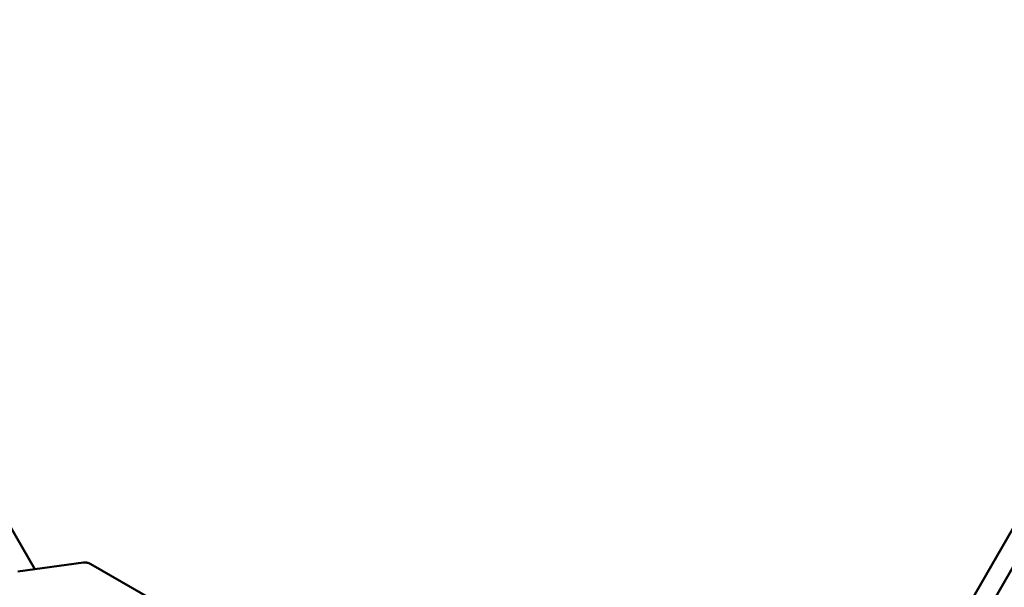
# Model space of a CAD drawing. Units: millimetres. Extents: x 15522 to 16642, y 7310 to 8407.
# Drawn here: x 16026 to 16218, y 7845 to 7956 of the extents above; entities that cross this region are included whole.
import ezdxf

# ---------------------------------------------------------------- set-up
doc = ezdxf.new("R2010")
doc.units = ezdxf.units.MM
doc.header["$LTSCALE"] = 10
doc.layers.add('Widoczne (ISO)', color=7, linetype='Continuous', lineweight=50)
doc.styles.get("Standard").update_dxf_attribs({"font": 'tahoma.ttf'})
doc.dimstyles.new('Karol 25', dxfattribs={"dimtxt": 25, "dimasz": 25, "dimexe": 0.18, "dimexo": 0.0625, "dimgap": 0.09, "dimtad": 1, "dimdec": 0, "dimzin": 0, "dimdsep": 46, "dimtxsty": 'Standard', "dimcen": 0.09, "dimadec": 0, "dimazin": 0, "dimtfac": 1, "dimtdec": 0, "dimtofl": 0, "dimtmove": 0, "dimatfit": 3, "dimfxl": 3, "dimfxlon": 1, "dimtolj": 1, "dimtzin": 0, "dimarcsym": 0})

# ---------------------------------------------------------------- blocks, each defined once
blk = doc.blocks.new('A$C748D42E6')
at = {"layer": 'Widoczne (ISO)'}
for p, q in [((237.04, 392.09), (306.9, 271.08)), ((485.75, 257.26), (555.61, 378.27)), ((489, 255.3), (558.3, 375.32)), ((316.42, 272.38), (303.59, 270.63)), ((333.76, 262.89), (317.89, 272.05))]:
    blk.add_line(p, q, dxfattribs=at)
blk.add_open_spline([(316.42, 272.38), (316.51, 272.39), (316.61, 272.39), (316.81, 272.39), (316.91, 272.38), (317.11, 272.35), (317.21, 272.33), (317.41, 272.27), (317.51, 272.23), (317.7, 272.15), (317.8, 272.1), (317.89, 272.05)], degree=3, knots=[2.3109853, 2.3109853, 2.3109853, 2.3109853, 2.4771068, 2.4771068, 2.6432283, 2.6432283, 2.8093497, 2.8093497, 2.9754712, 2.9754712, 3.1415927, 3.1415927, 3.1415927, 3.1415927], dxfattribs=at)
blk = doc.blocks.new('*D34')
at = {"color": 0, "lineweight": -2, "transparency": 16777216}
for p, q in [((15521.75, 7316.84), (15521.75, 7313.66)), ((16536.76, 7316.84), (16536.76, 7313.66)), ((15546.75, 7313.84), (16511.76, 7313.84))]:
    blk.add_line(p, q, dxfattribs=at)
at = {"color": 0, "lineweight": 13, "transparency": 16777216}
for points in [[(15546.75, 7318.01), (15546.75, 7309.68), (15521.75, 7313.84)], [(16511.76, 7318.01), (16511.76, 7309.68), (16536.76, 7313.84)]]:
    blk.add_solid(points, dxfattribs=at)
at = {"layer": 'Defpoints', "color": 0, "lineweight": 13, "transparency": 16777216}
for p in [(16536.76, 7997.22), (15521.75, 7974.18), (16536.76, 7313.84)]:
    blk.add_point(p, dxfattribs=at)
at = {"color": 0, "lineweight": 13, "transparency": 16777216, "insert": (16029.25, 7326.95), "char_height": 25, "attachment_point": 5}
blk.add_mtext('\\A1;1015', dxfattribs=at)
blk = doc.blocks.new('*D35')
at = {"color": 0, "lineweight": -2, "transparency": 16777216}
for p, q in [((15721.75, 7353.86), (15721.75, 7350.68)), ((16386.76, 7353.86), (16386.76, 7350.68)), ((15746.75, 7350.86), (16361.76, 7350.86))]:
    blk.add_line(p, q, dxfattribs=at)
at = {"color": 0, "lineweight": 13, "transparency": 16777216}
for points in [[(15746.75, 7355.02), (15746.75, 7346.69), (15721.75, 7350.86)], [(16361.76, 7355.02), (16361.76, 7346.69), (16386.76, 7350.86)]]:
    blk.add_solid(points, dxfattribs=at)
at = {"layer": 'Defpoints', "color": 0, "lineweight": 13, "transparency": 16777216}
for p in [(16386.76, 8015.11), (15721.75, 7948.73), (16386.76, 7350.86)]:
    blk.add_point(p, dxfattribs=at)
at = {"color": 0, "lineweight": 13, "transparency": 16777216, "insert": (16054.25, 7363.94), "char_height": 25, "attachment_point": 5}
blk.add_mtext('\\A1;665', dxfattribs=at)

msp = doc.modelspace()

# ---------------------------------------------------------------- block references
at = {"lineweight": 13}
msp.add_blockref('A$C748D42E6', (15721.75, 7577.71), dxfattribs=at)

# ---------------------------------------------------------------- dimensions: what is measured, and where the dimension line sits
dim = msp.add_linear_dim(base=(16386.76, 7350.86), p1=(15721.75, 7948.73), p2=(16386.76, 8015.11), dimstyle='Karol 25', dxfattribs=at)
dim.commit()
dim.dimension.update_dxf_attribs({"geometry": '*D35', "text_midpoint": (16054.25, 7350.86), "dimtype": 160})
dim = msp.add_linear_dim(base=(16536.76, 7313.84), p1=(15521.75, 7974.18), p2=(16536.76, 7997.22), dimstyle='Karol 25', dxfattribs=at)
dim.commit()
dim.dimension.update_dxf_attribs({"geometry": '*D34', "text_midpoint": (16029.25, 7326.95)})

doc.saveas('drawing.dxf')
